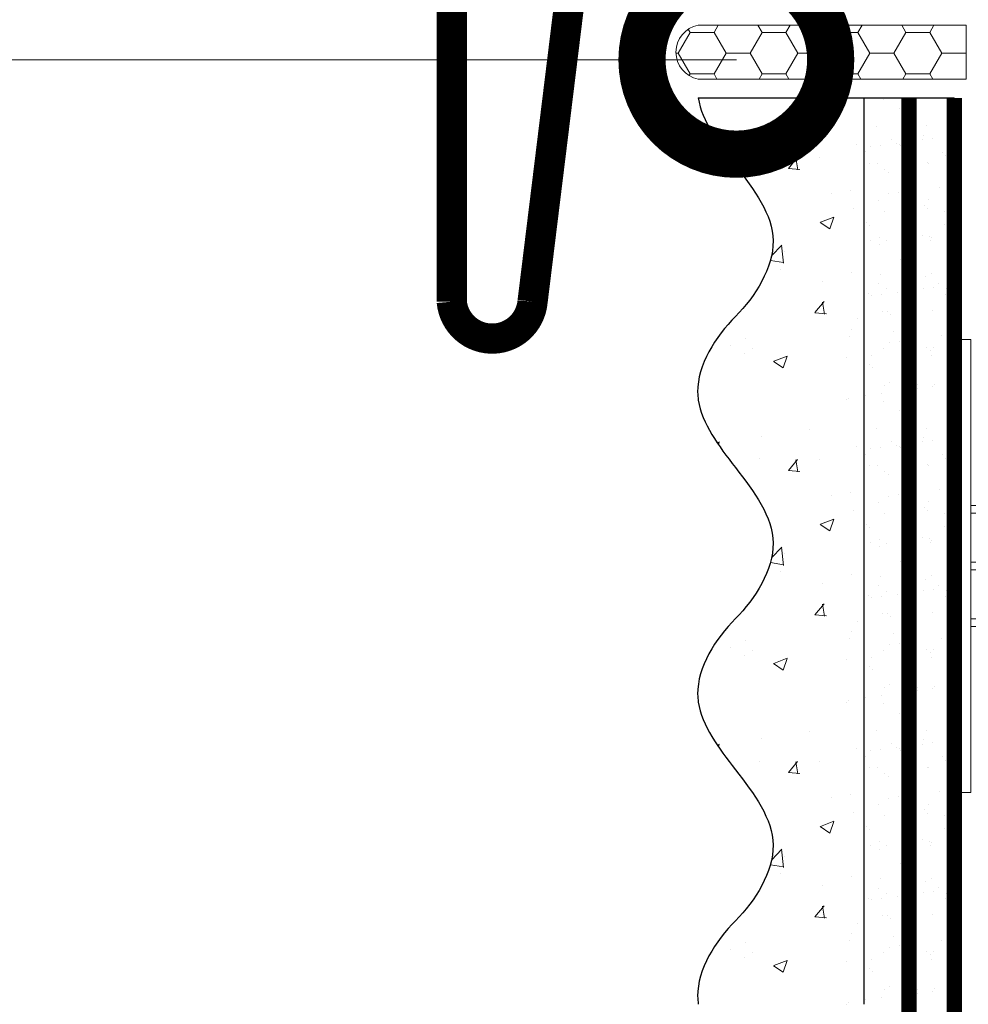
# Model space of a CAD drawing. Units: millimetres. Extents: x -64412 to 130713, y -32471 to 3415.
# Drawn here: x 76239 to 76364, y -14008 to -13877 of the extents above; entities that cross this region are included whole.
import ezdxf
from ezdxf import colors
from ezdxf.entities.mleader import LeaderData, LeaderLine
from ezdxf.math import Vec2, Vec3

# ---------------------------------------------------------------- set-up
doc = ezdxf.new("R2010")
doc.units = ezdxf.units.MM
doc.linetypes.add('ACAD_ISO03W100', pattern=[30, 12, -18])
doc.linetypes.add('Штриховая', pattern=[6, 2, -2, 2])
doc.layers.get('0').update_dxf_attribs({"lineweight": 30})
for name, color, linetype, lineweight, true_color in [('TN-АННОТАЦИИ', 7, 'Continuous', 20, 0x000000), ('TN-АННОТАЦИИ @ 10', 7, 'Continuous', 20, 0x000000), ('TN-АННТОТАЦИИ', 7, 'Continuous', 20, 0x000000)]:
    doc.layers.add(name, color=color, linetype=linetype, lineweight=lineweight, true_color=true_color)
for name, color, linetype, lineweight in [('TN-ГЕРМЕТИК', 20, 'Continuous', 30), ('TN-ГРУНТОВКА', 6, 'Continuous', 15), ('TN-МЕТАЛЛ КОНСТРУКЦИИ', 162, 'Continuous', 35), ('ТН_Крепеж', 7, 'Continuous', 15), ('ТН_Штрих Штукатурка', 7, 'Continuous', 15), ('ТН_Штукатурка', 7, 'Continuous', 25)]:
    doc.layers.add(name, color=color, linetype=linetype, lineweight=lineweight)
doc.layers.add('Стеклосетка', color=7, linetype='ACAD_ISO03W100')
doc.styles.add('TN-Текст', font='isocpeur.ttf')
doc.styles.add('TN-Текст-Аннотативный', font='isocpeur.ttf')

# ---------------------------------------------------------------- blocks, each defined once
blk = doc.blocks.new('Фасадный держатель_верх')
at = {"layer": 'ТН_Крепеж', "ltscale": 100}
for points in [[(9.400000000002365, 12.00000000000364), (10.20000000000255, 12.00000000000364), (10.20000000000255, -12.00000000000364), (9.400000000002365, -12.00000000000364)], [(0.2000000000002728, 1.799999999999272), (0, 1.799999999999272), (0, -1.799999999999272), (0.2000000000002728, -1.799999999999272)], [(0.6000000000003638, 1.799999999999272), (0.4000000000005457, 1.799999999999272), (0.4000000000005457, -1.799999999999272), (0.6000000000003638, -1.799999999999272)], [(1.000000000000455, 1.799999999999272), (0.8000000000001819, 1.799999999999272), (0.8000000000001819, -1.799999999999272), (1.000000000000455, -1.799999999999272)]]:
    blk.add_lwpolyline(points, close=True, dxfattribs=at)
for points in [[(9.400000000002365, 3.200000000000728), (5.000000000001364, 3.200000000000728), (3.000000000000909, 1.600000000002183), (3.000000000000909, -1.599999999998545), (5.000000000001364, -3.200000000000728), (9.400000000002365, -3.200000000000728)], [(9.400000000002365, 2.799999999999272), (5.000000000001364, 2.799999999999272), (3.000000000000909, 1.600000000002183)], [(5.000000000001364, 2.799999999999272), (5.000000000001364, 0.2000000000007276)], [(0.4000000000005457, 1.600000000002183), (0.2000000000002728, 1.600000000002183)], [(0.8000000000001819, 1.600000000002183), (0.6000000000003638, 1.600000000002183)], [(3.000000000000909, 1.600000000002183), (1.000000000000455, 1.600000000002183)], [(9.400000000002365, -0.2000000000007276), (5.000000000001364, -0.2000000000007276), (3.000000000000909, 3.637978807091713e-12), (5.000000000001364, 0.2000000000007276), (9.400000000002365, 0.1999999999970896)], [(5.000000000001364, -0.2000000000007276), (5.000000000001364, -2.799999999999272)], [(0.4000000000005457, -1.599999999998545), (0.2000000000002728, -1.599999999998545)], [(0.8000000000001819, -1.599999999998545), (0.6000000000003638, -1.599999999998545)], [(3.000000000000909, -1.599999999998545), (1.000000000000455, -1.599999999998545)], [(9.400000000002365, -2.799999999999272), (5.000000000001364, -2.799999999999272), (3.000000000000909, -1.599999999998545)]]:
    blk.add_lwpolyline(points, dxfattribs=at)
blk = doc.blocks.new('*U114')
at = {"color": 1, "lineweight": 0}
blk.add_wipeout([(2.0000000000018163, -29.00000000002356), (1.3758686672107048e-12, -29.00000000002356), (1.3785628901688298e-12, -7.000000000016286), (-11.000000000001108, -7.000000000016286), (-16.000000000004533, -3.000000000019952), (-21.000000000003403, -3.000000000019952), (-21.000000000003403, -3.500000000012676), (-21.500000000004093, -3.500000000012676), (-21.500000000004093, -3.000000000019952), (-22.000000000003638, -3.000000000019952), (-22.000000000003638, -3.500000000012676), (-22.500000000003162, -3.500000000012676), (-22.500000000003162, -3.000000000019952), (-23.00000000000386, -3.000000000019952), (-23.00000000000386, -3.500000000012676), (-23.500000000004547, -3.500000000012676), (-23.500000000004547, -3.000000000014495), (-118.78852806556523, -3.000000000012193), (-120.78852806582762, -3.0833333333552275), (-120.78852806582762, -3.5000000000158593), (-121.28852806582714, -3.5000000000158593), (-121.28852806582714, -3.1041666666837386), (-121.7885280658267, -3.1250000000212594), (-121.7885280658267, -3.5000000000158593), (-122.28852806582624, -3.5000000000158593), (-122.28850249053487, -3.1464471404064227), (-122.78852806582807, -3.1666666666873766), (-122.78852806582807, -3.5000000000158593), (-123.2885280658276, -3.5000000000158593), (-123.2885280658276, -3.1875000000158593), (-123.78852806582715, -3.2083333333533517), (-123.78852806582715, -3.5000000000158593), (-124.2885280658267, -3.5000000000158593), (-124.2885280658267, -3.2291666666818912), (-124.78852806582854, -3.2500000000194973), (-124.78852806582854, -3.5000000000158593), (-125.28852806582805, -3.5000000000158593), (-125.28852806582805, -3.2708333333480084), (-130.7885280658299, -3.5000000000158593), (-132.78852806583035, -3.0000000000231353), (-132.78852806583035, -3.5000000000158593), (-135.78852806583103, -3.5000000000158593), (-137.78852806583146, -3.0000000000231353), (-137.78852806583146, -3.5000000000067644), (-140.78852806583217, -3.5000000000067644), (-142.78852806583376, -3.0000000000137277), (-142.78852806583376, -3.5000000000158593), (-145.7885280658344, -3.5000000000158593), (-147.78852806583373, -3.000000000023391), (-147.78852806583373, -3.5000000000158593), (-150.7885280658344, -3.5000000000158593), (-152.78852806583487, -3.0000000000231353), (-152.78852806583487, -3.5000000000158593), (-155.78852806583555, -3.5000000000158593), (-157.788528065836, -3.0000000000231353), (-157.788528065836, -3.5000000000158593), (-160.7885280658367, -3.5000000000158593), (-162.78852806583717, -3.0000000000231353), (-166.78852806583808, -2.5000000000213163), (-166.78852806583808, -0.5000000000231068), (-166.2885280658385, -2.1316282072803006e-11), (-166.2885280658385, 1.9999999999768932), (-166.78852806583808, 2.499999999978712), (-166.78852806583808, 4.499999999976893), (-162.78852806583717, 4.999999999978712), (-160.7885280658367, 5.49999999996237), (-157.788528065836, 5.49999999996237), (-157.788528065836, 4.999999999969617), (-155.78852806583555, 5.49999999996237), (-152.78852806583487, 5.49999999996237), (-152.78852806583487, 4.999999999969617), (-150.7885280658344, 5.49999999996237), (-147.78852806583373, 5.49999999996237), (-147.7885280658349, 4.999999999969617), (-145.7885280658344, 5.49999999996237), (-142.78852806583376, 5.49999999996237), (-142.78852806583376, 4.999999999960238), (-140.78852806583217, 5.499999999953246), (-137.78852806583146, 5.499999999953246), (-137.78852806583146, 4.999999999969617), (-135.78852806583103, 5.49999999996237), (-132.78852806583035, 5.49999999996237), (-132.78852806583035, 4.9999999999878355), (-130.7885280658299, 5.499999999980503), (-125.28852806582805, 5.270833333312652), (-125.28852806582806, 5.499999999980503), (-124.78852806582854, 5.499999999980503), (-124.78852806582854, 5.249999999984141), (-124.2885280658267, 5.229166666646563), (-124.2885280658267, 5.499999999980503), (-123.78852806582715, 5.499999999980503), (-123.78852806582715, 5.208333333318052), (-123.2885280658276, 5.187499999980503), (-123.2885280658276, 5.499999999980503), (-122.78852806582807, 5.499999999980503), (-122.78852806582807, 5.166666666652048), (-122.28852806582624, 5.145833333314442), (-122.28852806582624, 5.499999999980503), (-121.7885280658267, 5.499999999980503), (-121.78852806582783, 5.124999999985988), (-121.28852806582714, 5.1041666666484105), (-121.28852806582714, 5.499999999980503), (-120.78852806582762, 5.499999999980503), (-120.78852806582762, 5.083333333319928), (-118.78852806582717, 4.9999999999878355), (-23.500000000004547, 4.999999999985533), (-23.500000000004547, 5.499999999983714), (-23.00000000000386, 5.499999999983714), (-23.00000000000386, 4.999999999981867), (-22.500000000003162, 4.999999999981867), (-22.500000000003162, 5.499999999983714), (-22.000000000003638, 5.499999999983714), (-22.000000000003638, 4.999999999981867), (-21.500000000004093, 4.999999999981867), (-21.500000000004093, 5.499999999983714), (-21.000000000003403, 5.499999999983714), (-21.000000000003403, 4.999999999981867), (-16.0000000000107, 4.999999999981867), (-11.000000000001107, 8.999999999987352), (1.380522325047466e-12, 8.999999999987352), (1.383216548005591e-12, 30.9999999999946), (2.000000000001824, 30.9999999999946)], dxfattribs=at)
at = {"color": 7, "xscale": -2.5, "yscale": 2.5, "zscale": 2.5, "rotation": 180}
blk.add_blockref('Фасадный держатель_верх', (-23.50000000000455, 0.999999999985451), dxfattribs=at)
blk = doc.blocks.new('*U111')
at = {"layer": 'ТН_Штрих Штукатурка', "ltscale": 100}
h = blk.add_hatch(dxfattribs=at)
h.set_pattern_fill('AR-SAND', color=256, scale=0.1, angle=180, style=0)
h.set_pattern_definition([(217.5, (852.9999999999776, 58598.9397012332), (0.1600031295984064, -4.894132373293424), [0, -3.860800000000001, 0, -4.318000000000001, 0, -4.1275]), (187.5, (852.9999999999776, 58598.9397012332), (-4.495232831380023, -7.168251005683545), [0, -2.082799999999998, 0, -3.479799999999998, 0, -1.333499999999999]), (147.5, (856.1241999999833, 58598.9397012332), (-7.90992370241458, -0.01437184678545994), [0, -1.269999999999999, 0, -4.571999999999996, 0, -5.968999999999996]), (137.5, (856.1241999999833, 58598.9397012332), (-7.635564524722971, -2.229293232572165), [0, -0.635, 0, -2.9972, 0, -3.429])])
h.paths.add_polyline_path([(-2.8421709430404e-14, 79.99999999999997), (11.99999999999997, 79.99999999999999), (11.99999999999995, 119.9999999999927), (-4.618527782440327e-14, 119.9999999999927)])
h = blk.add_hatch(dxfattribs=at)
h.set_pattern_fill('AR-CONC', color=256, scale=0.1, angle=180, style=0)
h.set_pattern_definition([(230.0000000000001, (-2.8421709430404e-14, 79.99999999999997), (-18.2184668996004, 1.593908553890302), [1.905, -20.955]), (175, (-2.8421709430404e-14, 79.99999999999997), (3.524342142496941, -19.10568452390352), [1.524, -16.764058417]), (280.4514447, (-1.518200700000029, 80.13282534999998), (-14.69412470903532, -17.51177519121952), [1.61900088, -17.80902446]), (226.1842, (-2.647679653134911e-14, 74.91999999999997), (-27.107904089213, 4.204232793272705), [2.857499999999999, -31.43249999999999]), (276.6355576100001, (-2.258990000000027, 75.27034999999998), (-23.74041340515029, -24.74261245977216), [2.428502314, -26.713560816]), (171.18415117, (-2.647679653134911e-14, 74.91999999999997), (-23.74041340649769, -24.74261245855328), [2.285996707, -25.145973192]), (201, (-2.540000000000027, 76.18999999999998), (-15.16143912691325, 10.22651981870876), [1.905, -20.955]), (146.0000000000001, (-2.540000000000027, 76.18999999999998), (-6.1802028347647, -18.41879661223193), [1.524, -16.764]), (251.451445, (-3.803453260000027, 77.04220998999998), (-21.34164192787161, -8.192276888590532), [1.61900088, -17.80899376]), (217.5, (-2.8421709430404e-14, 79.99999999999997), (-0.3088603250591784, -8.455503887315311), [0, -16.5608, 0, -17.018, 0, -16.8275]), (187.5, (-2.8421709430404e-14, 79.99999999999997), (-6.681966251030572, -10.01805748181195), [0, -9.702799999999998, 0, -16.1798, 0, -6.4135]), (147.5, (5.664199999999972, 79.99999999999999), (-13.55905951668714, 0.5728743992673392), [0, -6.35, 0, -19.812, 0, -26.289]), (137.5, (8.204199999999972, 79.99999999999999), (-14.8129181386018, -2.542649103333309), [0, -8.254999999999999, 0, -13.1572, 0, -18.669])])
edge = h.paths.add_edge_path()
edge.add_line((11.99999999999995, 120), (11.99999999999997, 79.99999999999999))
edge.add_line((11.99999999999997, 79.99999999999999), (33.9162629732805, 80))
edge.add_spline(control_points=[(33.9162629732805, 80), (33.46087830081679, 83.12488073409052), (28.74975791948291, 89.26589546695908), (21.5579563072032, 98.64051468317435), (26.36476861652018, 106.3044698496521), (28.99999999999996, 108.9397012331319), (31.63523138347361, 111.5749326166056), (34.28108439063192, 115.7934661309244), (33.96735444011344, 119.6494068640495), (33.9162629732804, 120)], knot_values=[0, 0, 0, 0, 10.05250795184849, 21.23284783932141, 32.41318772684639, 32.41318772684639, 32.41318772684639, 43.59352761434533, 44.72135954999594, 44.72135954999594, 44.72135954999594, 44.72135954999594], degree=3, periodic=0)
edge.add_line((33.9162629732804, 120), (11.99999999999995, 120))
h = blk.add_hatch(dxfattribs=at)
h.set_pattern_fill('AR-SAND', color=256, scale=0.1, angle=180, style=0)
h.set_pattern_definition([(217.5, (852.9999999999776, 58558.9397012332), (0.1600031295984064, -4.894132373293424), [0, -3.860800000000001, 0, -4.318000000000001, 0, -4.1275]), (187.5, (852.9999999999776, 58558.9397012332), (-4.495232831380023, -7.168251005683545), [0, -2.082799999999998, 0, -3.479799999999998, 0, -1.333499999999999]), (147.5, (856.1241999999833, 58558.9397012332), (-7.90992370241458, -0.01437184678545994), [0, -1.269999999999999, 0, -4.571999999999996, 0, -5.968999999999996]), (137.5, (856.1241999999833, 58558.9397012332), (-7.635564524722971, -2.229293232572165), [0, -0.635, 0, -2.9972, 0, -3.429])])
h.paths.add_polyline_path([(-1.06581410364015e-14, 39.99999999999999), (11.99999999999999, 39.99999999999999), (11.99999999999997, 79.99999999999272), (-2.842170943040077e-14, 79.99999999999271)])
h = blk.add_hatch(dxfattribs=at)
h.set_pattern_fill('AR-CONC', color=256, scale=0.1, angle=180, style=0)
h.set_pattern_definition([(230.0000000000001, (-1.06581410364015e-14, 39.99999999999999), (-18.2184668996004, 1.593908553890302), [1.905, -20.955]), (175, (-1.06581410364015e-14, 39.99999999999999), (3.524342142496941, -19.10568452390352), [1.524, -16.764058417]), (280.4514447, (-1.518200700000011, 40.13282534999998), (-14.69412470903532, -17.51177519121952), [1.61900088, -17.80902446]), (226.1842, (-8.713228137346606e-15, 34.91999999999999), (-27.107904089213, 4.204232793272705), [2.857499999999999, -31.43249999999999]), (276.6355576100001, (-2.258990000000009, 35.27034999999999), (-23.74041340515029, -24.74261245977216), [2.428502314, -26.713560816]), (171.18415117, (-8.713228137346606e-15, 34.91999999999999), (-23.74041340649769, -24.74261245855328), [2.285996707, -25.145973192]), (201, (-2.540000000000009, 36.18999999999998), (-15.16143912691325, 10.22651981870876), [1.905, -20.955]), (146.0000000000001, (-2.540000000000009, 36.18999999999998), (-6.1802028347647, -18.41879661223193), [1.524, -16.764]), (251.451445, (-3.803453260000009, 37.04220998999998), (-21.34164192787161, -8.192276888590532), [1.61900088, -17.80899376]), (217.5, (-1.06581410364015e-14, 39.99999999999999), (-0.3088603250591784, -8.455503887315311), [0, -16.5608, 0, -17.018, 0, -16.8275]), (187.5, (-1.06581410364015e-14, 39.99999999999999), (-6.681966251030572, -10.01805748181195), [0, -9.702799999999998, 0, -16.1798, 0, -6.4135]), (147.5, (5.664199999999989, 39.99999999999999), (-13.55905951668714, 0.5728743992673392), [0, -6.35, 0, -19.812, 0, -26.289]), (137.5, (8.20419999999999, 39.99999999999999), (-14.8129181386018, -2.542649103333309), [0, -8.254999999999999, 0, -13.1572, 0, -18.669])])
edge = h.paths.add_edge_path()
edge.add_line((11.99999999999997, 80), (11.99999999999999, 40))
edge.add_line((11.99999999999999, 39.99999999999999), (33.91626297328051, 40))
edge.add_spline(control_points=[(33.91626297328052, 40), (33.46087830081682, 43.12488073409054), (28.74975791948293, 49.26589546695908), (21.55795630720322, 58.64051468317436), (26.36476861652019, 66.30446984965215), (28.99999999999998, 68.93970123313193), (31.63523138347363, 71.57493261660557), (34.28108439063195, 75.79346613092444), (33.96735444011346, 79.64940686404948), (33.91626297328042, 80)], knot_values=[0, 0, 0, 0, 10.05250795184849, 21.23284783932141, 32.41318772684639, 32.41318772684639, 32.41318772684639, 43.59352761434533, 44.72135954999594, 44.72135954999594, 44.72135954999594, 44.72135954999594], degree=3, periodic=0)
edge.add_line((33.91626297328042, 80), (11.99999999999997, 80))
h = blk.add_hatch(dxfattribs=at)
h.set_pattern_fill('AR-SAND', color=256, scale=0.1, angle=180, style=0)
h.set_pattern_definition([(217.5, (852.9999999999776, 58518.9397012332), (0.1600031295984064, -4.894132373293424), [0, -3.860800000000001, 0, -4.318000000000001, 0, -4.1275]), (187.5, (852.9999999999776, 58518.9397012332), (-4.495232831380023, -7.168251005683545), [0, -2.082799999999998, 0, -3.479799999999998, 0, -1.333499999999999]), (147.5, (856.1241999999833, 58518.9397012332), (-7.90992370241458, -0.01437184678545994), [0, -1.269999999999999, 0, -4.571999999999996, 0, -5.968999999999996]), (137.5, (856.1241999999833, 58518.9397012332), (-7.635564524722971, -2.229293232572165), [0, -0.635, 0, -2.9972, 0, -3.429])])
h.paths.add_polyline_path([(7.105427357601005e-15, -7.105427357601002e-15), (12.00000000000001, -1.77635683940025e-15), (11.99999999999999, 39.99999999999272), (-1.065814103639827e-14, 39.99999999999272)])
h = blk.add_hatch(dxfattribs=at)
h.set_pattern_fill('AR-CONC', color=256, scale=0.1, angle=180, style=0)
h.set_pattern_definition([(230.0000000000001, (7.105427357601005e-15, -7.105427357601002e-15), (-18.2184668996004, 1.593908553890302), [1.905, -20.955]), (175, (7.105427357601005e-15, -7.105427357601002e-15), (3.524342142496941, -19.10568452390352), [1.524, -16.764058417]), (280.4514447, (-1.518200699999993, 0.1328253499999923), (-14.69412470903532, -17.51177519121952), [1.61900088, -17.80902446]), (226.1842, (9.050340256655896e-15, -5.080000000000007), (-27.107904089213, 4.204232793272705), [2.857499999999999, -31.4325]), (276.6355576100001, (-2.258989999999991, -4.729650000000008), (-23.74041340515029, -24.74261245977216), [2.428502314, -26.713560816]), (171.18415117, (9.050340256655896e-15, -5.080000000000007), (-23.74041340649769, -24.74261245855328), [2.285996707, -25.145973192]), (201, (-2.539999999999992, -3.810000000000009), (-15.16143912691325, 10.22651981870876), [1.905, -20.955]), (146.0000000000001, (-2.539999999999992, -3.810000000000009), (-6.1802028347647, -18.41879661223193), [1.524, -16.764]), (251.451445, (-3.803453259999992, -2.957790010000009), (-21.34164192787161, -8.192276888590532), [1.61900088, -17.80899376]), (217.5, (7.105427357601005e-15, -7.105427357601002e-15), (-0.3088603250591784, -8.455503887315311), [0, -16.5608, 0, -17.018, 0, -16.8275]), (187.5, (7.105427357601005e-15, -7.105427357601002e-15), (-6.681966251030572, -10.01805748181195), [0, -9.702799999999998, 0, -16.1798, 0, -6.4135]), (147.5, (5.664200000000007, -4.936849475154799e-15), (-13.55905951668714, 0.5728743992673392), [0, -6.35, 0, -19.812, 0, -26.289]), (137.5, (8.204200000000007, -3.964393025627354e-15), (-14.8129181386018, -2.542649103333309), [0, -8.255, 0, -13.1572, 0, -18.669])])
edge = h.paths.add_edge_path()
edge.add_line((11.99999999999999, 40), (12.00000000000001, 0))
edge.add_line((12.00000000000001, 1.77635683940025e-15), (33.91626297328053, 1.150913274607058e-14))
edge.add_spline(control_points=[(33.91626297328053, 7.567841008651277e-15), (33.46087830081683, 3.124880734090545), (28.74975791948295, 9.265895466959087), (21.55795630720324, 18.64051468317436), (26.36476861652021, 26.30446984965215), (28.99999999999999, 28.93970123313193), (31.63523138347364, 31.57493261660557), (34.28108439063196, 35.79346613092445), (33.96735444011347, 39.64940686404949), (33.91626297328043, 40.00000000000001)], knot_values=[0, 0, 0, 0, 10.05250795184849, 21.23284783932141, 32.41318772684639, 32.41318772684639, 32.41318772684639, 43.59352761434533, 44.72135954999594, 44.72135954999594, 44.72135954999594, 44.72135954999594], degree=3, periodic=0)
edge.add_line((33.91626297328043, 40.00000000000001), (11.99999999999999, 40))
at = {"layer": 'ТН_Штукатурка', "ltscale": 100}
for points in [[(-4.61852778244065e-14, 120), (-2.8421709430404e-14, 79.99999999999997)], [(11.99999999999997, 79.99999999999999), (11.99999999999995, 120)], [(-2.8421709430404e-14, 79.99999999999999), (-1.06581410364015e-14, 39.99999999999999)], [(11.99999999999999, 39.99999999999999), (11.99999999999997, 80)], [(-1.06581410364015e-14, 39.99999999999999), (7.105427357601005e-15, -7.105427357601002e-15)], [(12.00000000000001, -1.77635683940025e-15), (11.99999999999999, 40)], [(33.91626297327458, 1.506184642486844e-14), (7.105427357601002e-15, 0)]]:
    blk.add_lwpolyline(points, dxfattribs=at)
for points in [[(33.9162629732805, 80), (33.46087830081679, 83.12488073409052), (28.74975791948291, 89.26589546695908), (21.5579563072032, 98.64051468317435), (26.36476861652018, 106.3044698496521), (28.99999999999996, 108.9397012331319), (31.63523138347361, 111.5749326166056), (34.28108439063192, 115.7934661309244), (33.96735444011344, 119.6494068640495), (33.9162629732804, 120)], [(33.91626297328052, 40), (33.46087830081682, 43.12488073409054), (28.74975791948293, 49.26589546695908), (21.55795630720322, 58.64051468317436), (26.36476861652019, 66.30446984965215), (28.99999999999998, 68.93970123313193), (31.63523138347363, 71.57493261660557), (34.28108439063195, 75.79346613092444), (33.96735444011346, 79.64940686404948), (33.91626297328042, 80)], [(33.91626297328053, 7.567841008651277e-15), (33.46087830081683, 3.124880734090545), (28.74975791948295, 9.265895466959087), (21.55795630720324, 18.64051468317436), (26.36476861652021, 26.30446984965215), (28.99999999999999, 28.93970123313193), (31.63523138347364, 31.57493261660557), (34.28108439063196, 35.79346613092445), (33.96735444011347, 39.64940686404949), (33.91626297328043, 40.00000000000001)]]:
    blk.add_open_spline(points, degree=3, knots=[0, 0, 0, 0, 10.05250795184849, 21.23284783932141, 32.41318772684639, 32.41318772684639, 32.41318772684639, 43.59352761434533, 44.72135954999594, 44.72135954999594, 44.72135954999594, 44.72135954999594], dxfattribs=at)
blk = doc.blocks.new('_DotSmall')
at = {"color": 0, "linetype": 'ByBlock', "const_width": 0.5}
blk.add_lwpolyline([(-0.0625, 0, 1), (0.0625, 0, 1)], format="xyb", close=True, dxfattribs=at)

msp = doc.modelspace()

# ---------------------------------------------------------------- hatches: boundary and pattern name
at = {"layer": 'TN-ГЕРМЕТИК', "lineweight": 18}
h = msp.add_hatch(dxfattribs=at)
h.set_pattern_fill('HONEY', color=256, angle=180)
h.set_pattern_definition([(180, (103467.448763634, -11420.93923875344), (-4.7625, -2.749630644999999), [3.175, -6.35]), (299.9999999999999, (103467.448763634, -11420.93923875344), (4.762499989594191, -2.749630663023391), [3.174999999999992, -6.349999999999985]), (240, (103467.448763634, -11420.93923875344), (-1.040580977674076e-08, -5.499261308023389), [-6.349999999999999, 3.174999999999999])])
edge = h.paths.add_edge_path()
edge.add_line((76364.1315195912, -13878.15315039004), (76328.6334407104, -13878.15315039004))
edge.add_arc((76329.3072583727, -13881.71382230794), 3.623867374643121, 100.715873188227, 259.2841268117676)
edge.add_line((76328.6334407104, -13885.27449422585), (76364.13152321235, -13885.27449365829))
edge.add_line((76364.13152321235, -13885.27449365829), (76364.1315195912, -13878.15315039004))

# ---------------------------------------------------------------- linework, layer by layer
msp.add_lwpolyline([(76364.1315195912, -13878.15315039004), (76328.6334407104, -13878.15315039004, 0.8285092758776856), (76328.6334407104, -13885.27449422585), (76364.13152321235, -13885.27449365829)], format="xyb", close=True, dxfattribs=at)
at = {"layer": 'TN-ГРУНТОВКА', "linetype": 'Штриховая', "ltscale": 0.5}
msp.add_lwpolyline([(76356.54970006253, -14527.77033256798, 2, 2, 0), (76356.54970006253, -13887.77033223741, 2, 2, 0)], format="xyseb", dxfattribs=at)

# ---------------------------------------------------------------- block references
at = {"layer": 'ТН_Крепеж', "ltscale": 100, "rotation": 180}
msp.add_blockref('*U114', (76364.73612814947, -13948.73559789307), dxfattribs=at)

# ---------------------------------------------------------------- next in the draw order: linework, layer by layer
at = {"layer": 'TN-МЕТАЛЛ КОНСТРУКЦИИ', "lineweight": -2, "const_width": 4}
msp.add_lwpolyline([(76416.54897643061, -13828.00264849851), (76416.54897643061, -13873.81533474174), (76311.7235088737, -13873.81533474174), (76306.68506235594, -13914.74728379663, -0.9139869202247892), (76295.97804924667, -13914.74728379663), (76295.97804924667, -13823.67838662909)], format="xyb", dxfattribs=at)
at = {"layer": 'Стеклосетка', "linetype": 'Штриховая', "const_width": 2}
msp.add_lwpolyline([(76362.54970006253, -13887.77033256798), (76362.5492843591, -14527.77033256798)], dxfattribs=at)

# ---------------------------------------------------------------- next in the draw order: block references
at = {"layer": 'ТН_Штукатурка', "ltscale": 100, "rotation": 180}
msp.add_blockref('*U111', (76362.54970006253, -13887.77033242588), dxfattribs=at)

# ---------------------------------------------------------------- next in the draw order: wipeouts: each hides what was drawn before it
msp.add_wipeout([(76243.62493705629, -13844.786885271396), (76295.05980228462, -13874.711298274437), (76241.05677016068, -13888.344520498393)]).dxf.layer = 'TN-АННТОТАЦИИ'

# ---------------------------------------------------------------- next in the draw order: leaders
at = {"layer": 'TN-АННОТАЦИИ @ 10'}
ml = msp.add_multileader_mtext('Standard', dxfattribs=at)
ml.set_content('\\A1;4', color=256, style='TN-Текст')
ml.set_leader_properties(color=256, linetype='ByLayer', lineweight=-1)
ml.set_arrow_properties(name='DOTSMALL')
ml.build(insert=Vec2(0, 0))
ml.multileader.update_dxf_attribs({"text_left_attachment_type": 6, "text_right_attachment_type": 6, "dogleg_length": 100, "arrow_head_size": 50, "scale": 10})
ctx = ml.context
ctx.base_point, ctx.scale, ctx.char_height, ctx.arrow_head_size, ctx.landing_gap_size, ctx.plane_origin = Vec3(76153.71910308715, -13882.72669926817), 10, 25, 50, 0, Vec3(75325.0955845954, -14649.83316619063)
ctx.left_attachment, ctx.right_attachment, ctx.text_align_type = 6, 6, 1
notes = []
notes.append((ctx, [(0, (1, 1, 0), (76176.8984221816, -13882.72669926817), (-1, 0), 8.179319094457314, [(0, [(76333.67707038907, -13882.72669926817)], 0, [])])]))
ctx.mtext.insert, ctx.mtext.alignment, ctx.mtext.line_spacing_style, ctx.mtext.flow_direction = Vec3(76161.21910308715, -13852.72669926817), 2, 2, 5
ctx.mtext.has_bg_fill, ctx.mtext.bg_color, ctx.mtext.bg_scale_factor, ctx.mtext.bg_transparency, ctx.mtext.use_window_bg_color = 1, -1027028792, 1.5, 0, 1
for ctx, leaders in notes:
    for number, flags, end, landing, length, lines in leaders:
        leader = LeaderData()
        leader.index, (leader.has_last_leader_line, leader.has_dogleg_vector, leader.attachment_direction) = number, flags
        leader.last_leader_point, leader.dogleg_vector, leader.dogleg_length = Vec3(end), Vec3(landing), length
        for number, points, colour, breaks in lines:
            line = LeaderLine()
            line.index, line.vertices, line.color, line.breaks = number, Vec3.list(points), colors.encode_raw_color(colour), breaks
            leader.lines.append(line)
        ctx.leaders.append(leader)

# ---------------------------------------------------------------- next in the draw order: texts
at = {"layer": 'TN-АННОТАЦИИ', "color": 0, "insert": (72412.51856479219, -12192.35789419708), "char_height": 25, "attachment_point": 1, "style": 'TN-Текст-Аннотативный'}
msp.add_mtext_dynamic_manual_height_columns('\\A1;\\pi-100,l175,t175;*^Iдопускается замена на праймер битумный эмульсионный ТЕХНОНИКОЛЬ №04, праймер битумный ТЕХНОНИКОЛЬ №01.\\P\\pt175,200;**^Iна чертеже изображен план.\\P***^Iдопускается замена на гидрошпонку ТЕХНОНИКОЛЬ ФУНДАМЕНТ {\\A0;\\C256;ДШ-Н-250}, подбирается в \\P\\pi0,t200;зависимости от ширины деформационного шва.\\P\\pi-100,t175;****^Iдопускается замена на{\\C7; гернитовый шнур ТН Фундамент 30/10 или 20/08, подбирается в зависимости от ширины деформационного шва.}', width=1812.888627058775, gutter_width=20358.2008057565, heights=[467.2415071873926], dxfattribs=at)

# ---------------------------------------------------------------- next in the draw order: leaders
at = {"layer": 'TN-АННОТАЦИИ @ 10'}
ml = msp.add_multileader_mtext('Standard', dxfattribs=at)
ml.set_content('Краска фасадная силиконовая ТЕХНОНИКОЛЬ 901', color=256, style='TN-Текст')
ml.set_leader_properties(color=256, linetype='ByLayer', lineweight=-1)
ml.set_arrow_properties(name='DOTSMALL')
ml.build(insert=Vec2(0, 0))
ml.multileader.update_dxf_attribs({"text_left_attachment_type": 6, "text_right_attachment_type": 6, "dogleg_length": 100, "arrow_head_size": 50, "scale": 10})
ctx = ml.context
ctx.base_point, ctx.scale, ctx.char_height, ctx.arrow_head_size, ctx.landing_gap_size, ctx.plane_origin, ctx.plane_x_axis, ctx.plane_y_axis = Vec3(75033.1272099527, -13614.13371470189), 10, 25, 50, 0, Vec3(72922.4201897066, -14760.1202286473), Vec3(1, -2.449293598294706e-16), Vec3(2.449293598294706e-16, 1)
ctx.left_attachment, ctx.right_attachment, ctx.text_align_type = 6, 6, 1
notes = []
notes.append((ctx, [(1, (1, 1, 0), (75024.94789085824, -13614.13371470189), (1, -2.449293598294706e-16), 8.179319094457314, [(0, [(76328.55095267778, -14085.48484883693), (75024.94789122306, -14085.63615029834)], 0, [])])]))
ctx.mtext.insert, ctx.mtext.text_direction, ctx.mtext.alignment, ctx.mtext.line_spacing_style, ctx.mtext.flow_direction = Vec3(75420.6272099527, -13581.63371470189), Vec3(1, -2.449293598294706e-16), 2, 2, 5
ml = msp.add_multileader_mtext('Standard', dxfattribs=at)
ml.set_content('Декоративная минеральная штукатурка ТЕХНОНИКОЛЬ 301', color=256, style='TN-Текст')
ml.set_leader_properties(color=256, linetype='ByLayer', lineweight=-1)
ml.set_arrow_properties(name='DOTSMALL')
ml.build(insert=Vec2(0, 0))
ml.multileader.update_dxf_attribs({"text_left_attachment_type": 6, "text_right_attachment_type": 6, "dogleg_length": 100, "arrow_head_size": 50, "scale": 10})
ctx = ml.context
ctx.base_point, ctx.scale, ctx.char_height, ctx.arrow_head_size, ctx.landing_gap_size, ctx.plane_origin, ctx.plane_x_axis, ctx.plane_y_axis = Vec3(75033.1272099527, -13654.13371470189), 10, 25, 50, 0, Vec3(72922.4201897066, -14800.1202286473), Vec3(1, -2.449293598294706e-16), Vec3(2.449293598294706e-16, 1)
ctx.left_attachment, ctx.right_attachment, ctx.text_align_type = 6, 6, 1
notes.append((ctx, [(1, (1, 1, 0), (75024.94789085824, -13654.13371470189), (1, -2.449293598294706e-16), 8.179319094457314, [(0, [(76350.54970006255, -14085.48484883693), (75024.94789122306, -14085.63615029834)], 0, [])])]))
ctx.mtext.insert, ctx.mtext.text_direction, ctx.mtext.alignment, ctx.mtext.line_spacing_style, ctx.mtext.flow_direction = Vec3(75504.3772099527, -13621.63371470189), Vec3(1, -2.449293598294706e-16), 2, 2, 5
ml = msp.add_multileader_mtext('Standard', dxfattribs=at)
ml.set_content('Грунтовка фасадная универсальная ТЕХНОНИКОЛЬ 010', color=256, style='TN-Текст')
ml.set_leader_properties(color=256, linetype='ByLayer', lineweight=-1)
ml.set_arrow_properties(name='DOTSMALL')
ml.build(insert=Vec2(0, 0))
ml.multileader.update_dxf_attribs({"text_left_attachment_type": 6, "text_right_attachment_type": 6, "dogleg_length": 100, "arrow_head_size": 50, "scale": 10})
ctx = ml.context
ctx.base_point, ctx.scale, ctx.char_height, ctx.arrow_head_size, ctx.landing_gap_size, ctx.plane_origin, ctx.plane_x_axis, ctx.plane_y_axis = Vec3(75033.12720997915, -13694.13371470189), 10, 25, 50, 0, Vec3(72922.42018973305, -14840.1202286473), Vec3(1, -2.449293598294706e-16), Vec3(2.449293598294706e-16, 1)
ctx.left_attachment, ctx.right_attachment, ctx.text_align_type = 6, 6, 1
notes.append((ctx, [(1, (1, 1, 0), (75024.9478908847, -13694.13371470189), (1, -2.449293598294706e-16), 8.179319094457314, [(0, [(76356.54970006255, -14085.48484883693), (75024.94789114367, -14085.63615029834)], 0, [])])]))
ctx.mtext.insert, ctx.mtext.text_direction, ctx.mtext.alignment, ctx.mtext.line_spacing_style, ctx.mtext.flow_direction = Vec3(75466.87720997915, -13661.63371470189), Vec3(1, -2.449293598294706e-16), 2, 2, 5
ml = msp.add_multileader_mtext('Standard', dxfattribs=at)
ml.set_content('Сетка фасадная ТЕХНОНИКОЛЬ 3600', color=256, style='TN-Текст')
ml.set_leader_properties(color=256, linetype='ByLayer', lineweight=-1)
ml.set_arrow_properties(name='DOTSMALL')
ml.build(insert=Vec2(0, 0))
ml.multileader.update_dxf_attribs({"text_left_attachment_type": 6, "text_right_attachment_type": 6, "dogleg_length": 100, "arrow_head_size": 50, "scale": 10})
ctx = ml.context
ctx.base_point, ctx.scale, ctx.char_height, ctx.arrow_head_size, ctx.landing_gap_size, ctx.plane_origin, ctx.plane_x_axis, ctx.plane_y_axis = Vec3(75033.12720997915, -13734.13371470189), 10, 25, 50, 0, Vec3(72922.42018973305, -14920.1202286473), Vec3(1, -2.449293598294706e-16), Vec3(2.449293598294706e-16, 1)
ctx.left_attachment, ctx.right_attachment, ctx.text_align_type = 6, 6, 1
notes.append((ctx, [(1, (1, 1, 0), (75024.9478908847, -13734.13371470189), (1, -2.449293598294706e-16), 8.179319094457314, [(0, [(76362.04928435913, -14085.48876147002), (75024.94789114367, -14085.63615029834)], 0, [])])]))
ctx.mtext.insert, ctx.mtext.text_direction, ctx.mtext.alignment, ctx.mtext.line_spacing_style, ctx.mtext.flow_direction = Vec3(75320.62720997915, -13701.63371470189), Vec3(1, -2.449293598294706e-16), 2, 2, 5
ml = msp.add_multileader_mtext('Standard', dxfattribs=at)
ml.set_content('{\\C256;\\c0;Штукатурно-клеевая смесь ТЕХНОНИКОЛЬ 220 для экстр. пенополист.}', color=256, style='TN-Текст')
ml.set_leader_properties(color=256, linetype='ByLayer', lineweight=-1)
ml.set_arrow_properties(name='DOTSMALL')
ml.build(insert=Vec2(0, 0))
ml.multileader.update_dxf_attribs({"text_left_attachment_type": 6, "text_right_attachment_type": 6, "dogleg_length": 100, "arrow_head_size": 50, "scale": 10})
ctx = ml.context
ctx.base_point, ctx.scale, ctx.char_height, ctx.arrow_head_size, ctx.landing_gap_size, ctx.plane_origin, ctx.plane_x_axis, ctx.plane_y_axis = Vec3(75033.12721003208, -13774.13371470189), 10, 25, 50, 0, Vec3(72922.42018973305, -14880.1202286473), Vec3(1, -2.449293598294706e-16), Vec3(2.449293598294706e-16, 1)
ctx.left_attachment, ctx.right_attachment, ctx.text_align_type = 6, 6, 1
notes.append((ctx, [(1, (1, 1, 0), (75024.94789093762, -13774.13371470189), (1, -2.449293598294706e-16), 8.179319094457314, [(0, [(76357.54928435912, -14085.49667485595), (75024.94789114367, -14085.63615029834)], 0, [])])]))
ctx.mtext.insert, ctx.mtext.text_direction, ctx.mtext.alignment, ctx.mtext.line_spacing_style, ctx.mtext.flow_direction = Vec3(75590.62721003208, -13741.63371470189), Vec3(1, -2.449293598294706e-16), 2, 2, 5
ml = msp.add_multileader_mtext('Standard', dxfattribs=at)
ml.set_content('Экструзионный пенополистирол ТЕХНОНИКОЛЬ CARBON', color=256, style='TN-Текст')
ml.set_leader_properties(color=256, linetype='ByLayer', lineweight=-1)
ml.set_arrow_properties(name='DOTSMALL')
ml.build(insert=Vec2(0, 0))
ml.multileader.update_dxf_attribs({"text_left_attachment_type": 6, "text_right_attachment_type": 6, "dogleg_length": 100, "arrow_head_size": 50, "scale": 10})
ctx = ml.context
ctx.base_point, ctx.scale, ctx.char_height, ctx.arrow_head_size, ctx.landing_gap_size, ctx.plane_origin, ctx.plane_x_axis, ctx.plane_y_axis = Vec3(75033.12720997915, -13814.13371470189), 10, 25, 50, 0, Vec3(72922.42018973305, -14920.1202286473), Vec3(1, -2.449293598294706e-16), Vec3(2.449293598294706e-16, 1)
ctx.left_attachment, ctx.right_attachment, ctx.text_align_type = 6, 6, 1
notes.append((ctx, [(1, (1, 1, 0), (75024.9478908847, -13814.13371470189), (1, -2.449293598294706e-16), 8.179319094457314, [(0, [(76397.54442478422, -14085.48484883693), (75024.94789114367, -14085.63615029834)], 0, [])])]))
ctx.mtext.insert, ctx.mtext.text_direction, ctx.mtext.alignment, ctx.mtext.line_spacing_style, ctx.mtext.flow_direction = Vec3(75463.75220997915, -13781.63371470189), Vec3(1, -2.449293598294706e-16), 2, 2, 5
ml = msp.add_multileader_mtext('Standard', dxfattribs=at)
ml.set_content('Штукатурно-клеевая смесь ТЕХНОНИКОЛЬ 220 для XPS', color=256, style='TN-Текст')
ml.set_leader_properties(color=256, linetype='ByLayer', lineweight=-1)
ml.set_arrow_properties(name='DOTSMALL')
ml.build(insert=Vec2(0, 0))
ml.multileader.update_dxf_attribs({"text_left_attachment_type": 6, "text_right_attachment_type": 6, "dogleg_length": 100, "arrow_head_size": 50, "scale": 10})
ctx = ml.context
ctx.base_point, ctx.scale, ctx.char_height, ctx.arrow_head_size, ctx.landing_gap_size, ctx.plane_origin, ctx.plane_x_axis, ctx.plane_y_axis = Vec3(75033.12721005853, -13854.13371470189), 10, 25, 50, 0, Vec3(72922.42018981243, -14960.1202286473), Vec3(1, -2.449293598294706e-16), Vec3(2.449293598294706e-16, 1)
ctx.left_attachment, ctx.right_attachment, ctx.text_align_type = 6, 6, 1
notes.append((ctx, [(1, (1, 1, 0), (75024.94789096407, -13854.13371470189), (1, -2.449293598294706e-16), 8.179319094457314, [(0, [(76470.53956520926, -14085.48484883694), (75024.94789122306, -14085.63615029834)], 0, [])])]))
ctx.mtext.insert, ctx.mtext.text_direction, ctx.mtext.alignment, ctx.mtext.line_spacing_style, ctx.mtext.flow_direction = Vec3(75473.12721005853, -13821.63371470189), Vec3(1, -2.449293598294706e-16), 2, 2, 5
ml = msp.add_multileader_mtext('Standard', dxfattribs=at)
ml.set_content('Грунтовка фасадная глубокого проникновения ТЕХНОНИКОЛЬ 020', color=256, style='TN-Текст')
ml.set_leader_properties(color=256, linetype='ByLayer', lineweight=-1)
ml.set_arrow_properties(name='DOTSMALL')
ml.build(insert=Vec2(0, 0))
ml.multileader.update_dxf_attribs({"text_left_attachment_type": 6, "text_right_attachment_type": 6, "dogleg_length": 100, "arrow_head_size": 50, "scale": 10})
ctx = ml.context
ctx.base_point, ctx.scale, ctx.char_height, ctx.arrow_head_size, ctx.landing_gap_size, ctx.plane_origin, ctx.plane_x_axis, ctx.plane_y_axis = Vec3(75033.12721007354, -13894.13371470189), 10, 25, 50, 0, Vec3(72922.42018982743, -15053.34895968549), Vec3(1, -2.449293598294706e-16), Vec3(2.449293598294706e-16, 1)
ctx.left_attachment, ctx.right_attachment, ctx.text_align_type = 6, 6, 1
notes.append((ctx, [(1, (1, 1, 0), (75024.94789097908, -13894.13371470189), (1, -2.449293598294706e-16), 8.179319094457314, [(2, [(76491.53978313715, -14085.48484883693), (75024.94789640969, -14085.63615029774)], 0, [])])]))
ctx.mtext.insert, ctx.mtext.text_direction, ctx.mtext.alignment, ctx.mtext.line_spacing_style, ctx.mtext.flow_direction = Vec3(75554.37721007354, -13861.63371470189), Vec3(1, -2.449293598294706e-16), 2, 2, 5
for ctx, leaders in notes:
    for number, flags, end, landing, length, lines in leaders:
        leader = LeaderData()
        leader.index, (leader.has_last_leader_line, leader.has_dogleg_vector, leader.attachment_direction) = number, flags
        leader.last_leader_point, leader.dogleg_vector, leader.dogleg_length = Vec3(end), Vec3(landing), length
        for number, points, colour, breaks in lines:
            line = LeaderLine()
            line.index, line.vertices, line.color, line.breaks = number, Vec3.list(points), colors.encode_raw_color(colour), breaks
            leader.lines.append(line)
        ctx.leaders.append(leader)

doc.saveas('drawing.dxf')
